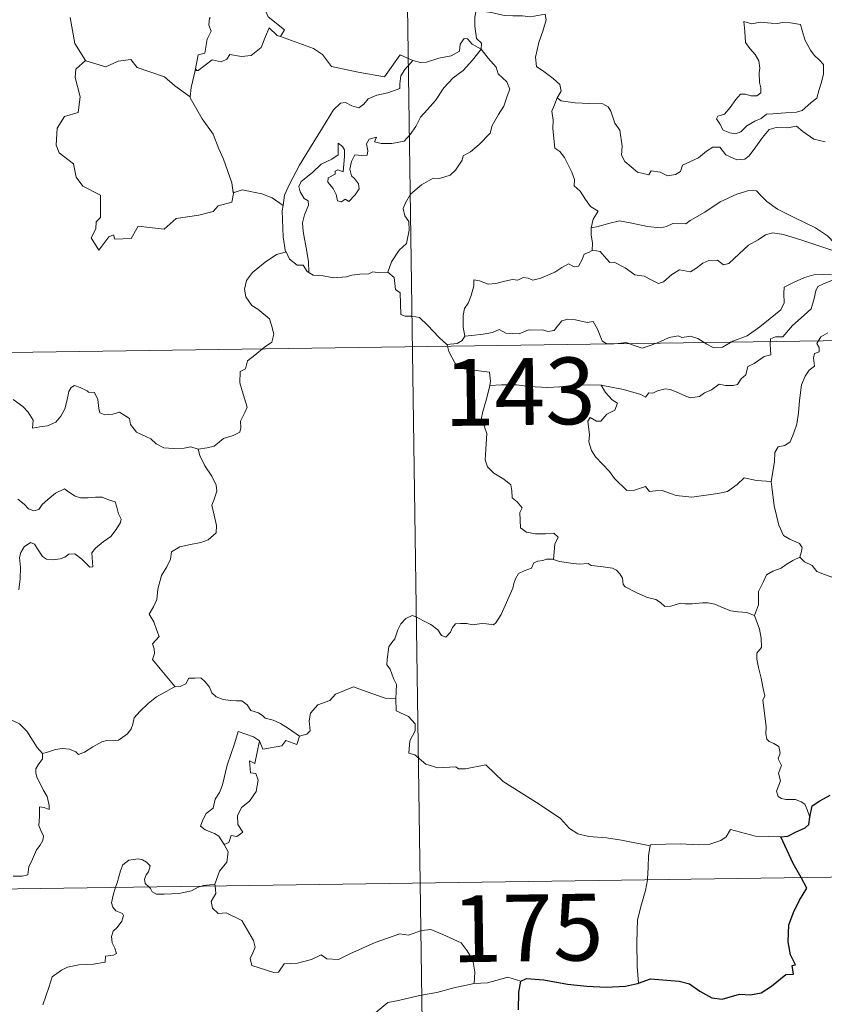
# Model space of a CAD drawing. Units: metres. Extents: x 596233 to 600730, y 4735649 to 4738683.
# Drawn here: x 596818 to 596908, y 4737697 to 4737808 of the extents above; entities that cross this region are included whole.
import ezdxf
from ezdxf.enums import TextEntityAlignment as Align

# ---------------------------------------------------------------- set-up
doc = ezdxf.new("R2010")
doc.units = ezdxf.units.M
doc.header["$MEASUREMENT"] = 0
doc.layers.add('Level 63', color=7, linetype='Continuous', lineweight=0)
doc.styles.add('Arial', font='ARIAL.TTF', dxfattribs={"height": 0.2})

msp = doc.modelspace()

# ---------------------------------------------------------------- linework, layer by layer
at = {"layer": 'Level 63', "linetype": 'Continuous', "lineweight": 0}
for points in [[(596859.36, 4737951.81, -0.74), (596862.81, 4737710.9, -0.74)], [(596847.15, 4737805.95, -0.74), (596847.59, 4737806.71, -0.74), (596845.75, 4737808.18, -0.74), (596845.38, 4737809.03, -0.74), (596845.67, 4737810.42, -0.74), (596844.57, 4737812.02, -0.74)], [(596823.53, 4737808.09, -0.74), (596823.8, 4737806.64, -0.74), (596824.04, 4737805.19, -0.74), (596825.27, 4737803.27, -0.74)], [(596839.29, 4737808.07, -0.74), (596839.17, 4737808.05, -0.74), (596839.09, 4737807.25, -0.74), (596839.38, 4737806.55, -0.74), (596838.92, 4737805.67, -0.74), (596838.67, 4737804.1, -0.74), (596837.91, 4737803.89, -0.74), (596837.58, 4737802.15, -0.74), (596837.7, 4737802.28, -0.74)], [(596869.1, 4737808.91, -0.74), (596868.95, 4737808.13, -0.74), (596868.95, 4737807.14, -0.74), (596869.14, 4737805.75, -0.74), (596869.72, 4737805.2, -0.74), (596869.67, 4737804.55, -0.74)], [(596869.1, 4737808.91, -0.74), (596869.11, 4737808.9, -0.74), (596870.82, 4737808.65, -0.74), (596872.25, 4737808.33, -0.74), (596873.22, 4737808.28, -0.74), (596874.32, 4737808.3, -0.74), (596875.23, 4737808.17, -0.74), (596876.86, 4737808.48, -0.74), (596876.96, 4737807.85, -0.74), (596876.62, 4737806.67, -0.74), (596876.14, 4737805.28, -0.74), (596875.77, 4737803.64, -0.74), (596875.9, 4737802.59, -0.74), (596876.7, 4737802.02, -0.74), (596877.76, 4737801.25, -0.74), (596878.51, 4737800.59, -0.74), (596878.65, 4737799.83, -0.74), (596878.21, 4737799.07, -0.74)], [(596837.58, 4737802.15, -0.74), (596837.92, 4737802.16, -0.74), (596839.46, 4737803.35, -0.74), (596840.5, 4737803.1, -0.74), (596841.11, 4737803.42, -0.74), (596841.44, 4737803.94, -0.74), (596842.75, 4737803.7, -0.74), (596843.86, 4737803.81, -0.74), (596844.98, 4737804.72, -0.74), (596845.46, 4737805.98, -0.74), (596845.88, 4737806.93, -0.74), (596846.76, 4737806.09, -0.74), (596847.15, 4737805.95, -0.74)], [(596899.16, 4737807.63, -0.74), (596899.28, 4737806.54, -0.74), (596899.34, 4737805.3, -0.74), (596899.84, 4737804.6, -0.74), (596900.44, 4737803.93, -0.74), (596900.85, 4737803.22, -0.74), (596900.96, 4737802.39, -0.74), (596900.9, 4737801.88, -0.74), (596900.94, 4737800.79, -0.74), (596901.07, 4737800.18, -0.74), (596901.06, 4737799.63, -0.74), (596900.63, 4737799.31, -0.74), (596899.94, 4737799.3, -0.74), (596899.36, 4737799.49, -0.74), (596898.79, 4737799.49, -0.74), (596898.27, 4737798.87, -0.74), (596897.62, 4737797.97, -0.74), (596896.99, 4737797.25, -0.74), (596896.26, 4737797.02, -0.74), (596896.11, 4737796.71, -0.74), (596896.49, 4737796.17, -0.74), (596896.84, 4737795.44, -0.74), (596897.59, 4737795.13, -0.74), (596898.24, 4737795.04, -0.74), (596898.84, 4737795.25, -0.74), (596899.49, 4737795.94, -0.74), (596900.39, 4737796.45, -0.74), (596901.12, 4737796.77, -0.74), (596901.73, 4737797.23, -0.74), (596902.41, 4737797.28, -0.74), (596903.86, 4737797.38, -0.74), (596905.07, 4737797.47, -0.74), (596905.72, 4737797.66, -0.74), (596906.34, 4737798.2, -0.74), (596906.73, 4737798.55, -0.74), (596907.38, 4737799.03, -0.74), (596907.63, 4737800, -0.74), (596907.85, 4737800.71, -0.74), (596908.13, 4737801.73, -0.74), (596908.12, 4737802.83, -0.74), (596907.62, 4737803.36, -0.74), (596907.05, 4737803.87, -0.74), (596906.64, 4737804.41, -0.74), (596906.05, 4737805.52, -0.74), (596905.72, 4737806.62, -0.74), (596905.52, 4737807.3, -0.74), (596904.42, 4737807.5, -0.74), (596903.53, 4737807.52, -0.74), (596902.9, 4737807.43, -0.74), (596902.22, 4737807.47, -0.74), (596901, 4737807.57, -0.74), (596900.06, 4737807.38, -0.74), (596899.16, 4737807.63, -0.74)], [(596847.15, 4737805.95, -0.74), (596850.86, 4737804.61, -0.74), (596851.85, 4737803.95, -0.74), (596852.87, 4737802.59, -0.74), (596855.85, 4737801.97, -0.74), (596858.81, 4737801.44, -0.74), (596860.57, 4737803.91, -0.74), (596862, 4737803.28, -0.74)], [(596869.67, 4737804.55, -0.74), (596868.67, 4737805.12, -0.74), (596868.14, 4737805.69, -0.74), (596867.78, 4737805.72, -0.74), (596867.32, 4737805.09, -0.74), (596867.24, 4737804.33, -0.74), (596866.32, 4737803.79, -0.74), (596864.92, 4737803.54, -0.74), (596863.54, 4737803.08, -0.74), (596862.88, 4737803.03, -0.74), (596862, 4737803.28, -0.74)], [(596850.34, 4737779.46, -0.74), (596850.3, 4737780.64, -0.74), (596850.11, 4737781.81, -0.74), (596849.7, 4737784.06, -0.74), (596849.6, 4737785.05, -0.74), (596849.86, 4737785.93, -0.74), (596850.3, 4737787.02, -0.74), (596850.24, 4737787.51, -0.74), (596849.8, 4737787.77, -0.74), (596849.36, 4737788.53, -0.74), (596849.21, 4737789.1, -0.74), (596849.47, 4737789.68, -0.74), (596850.73, 4737790.69, -0.74), (596851.71, 4737791.63, -0.74), (596852.91, 4737792.19, -0.74), (596853.62, 4737792.68, -0.74), (596853.62, 4737793.97, -0.74), (596854.09, 4737793.61, -0.74), (596854.33, 4737793.22, -0.74), (596854.34, 4737792.5, -0.74), (596854.19, 4737790.75, -0.74), (596853.59, 4737790.97, -0.74), (596853.28, 4737790.85, -0.74), (596853.28, 4737790.52, -0.74), (596852.5, 4737790.09, -0.74), (596852.47, 4737789.6, -0.74), (596853.06, 4737788.88, -0.74), (596853.38, 4737788.21, -0.74), (596853.53, 4737787.49, -0.74), (596854, 4737787.41, -0.74), (596854.42, 4737787.68, -0.74), (596854.83, 4737787.45, -0.74), (596855.53, 4737788.19, -0.74), (596855.97, 4737788.85, -0.74), (596855.9, 4737789.4, -0.74), (596855.46, 4737790.02, -0.74), (596855.12, 4737790.33, -0.74), (596854.93, 4737791.06, -0.74), (596855.11, 4737791.93, -0.74), (596855.51, 4737792.68, -0.74), (596856.24, 4737792.6, -0.74), (596856.86, 4737792.62, -0.74), (596856.96, 4737793.14, -0.74), (596856.81, 4737793.92, -0.74), (596857.12, 4737794.44, -0.74), (596857.93, 4737794.67, -0.74), (596857.7, 4737794.12, -0.74), (596858.46, 4737793.96, -0.74), (596859.64, 4737793.93, -0.74), (596861.02, 4737794.22, -0.74), (596861.72, 4737794.96, -0.74), (596862.34, 4737795.85, -0.74), (596862.88, 4737796.92, -0.74), (596863.65, 4737797.75, -0.74), (596864.54, 4737798.77, -0.74), (596865.5, 4737800.2, -0.74), (596866.54, 4737801.32, -0.74), (596867.64, 4737802.15, -0.74), (596868.7, 4737803.32, -0.74), (596869.67, 4737804.55, -0.74)], [(596869.67, 4737804.55, -0.74), (596870.46, 4737803.53, -0.74), (596871.36, 4737802.5, -0.74), (596871.6, 4737801.78, -0.74), (596872.55, 4737800.87, -0.74), (596872.91, 4737800.05, -0.74), (596872.59, 4737799.27, -0.74), (596872.24, 4737798.13, -0.74), (596871.61, 4737797.21, -0.74), (596870.92, 4737795.97, -0.74), (596870.69, 4737795.1, -0.74), (596869.45, 4737793.84, -0.74), (596868.48, 4737793.01, -0.74), (596867.65, 4737792.55, -0.74), (596867.54, 4737792.06, -0.74), (596866.81, 4737790.95, -0.74), (596866.18, 4737790.38, -0.74), (596864.99, 4737790.03, -0.74), (596864.27, 4737790.06, -0.74), (596862.98, 4737789.3, -0.74), (596861.75, 4737788.24, -0.74), (596861.19, 4737787.29, -0.74), (596860.91, 4737786.65, -0.74), (596861.11, 4737785.83, -0.74), (596861.54, 4737785.17, -0.74), (596861.61, 4737784.2, -0.74), (596861.28, 4737782.71, -0.74), (596860.46, 4737781.95, -0.74), (596859.62, 4737780.67, -0.74), (596859.18, 4737779.51, -0.74)], [(596825.27, 4737803.27, -0.74), (596824.18, 4737802.28, -0.74), (596824.08, 4737801.34, -0.74), (596824.65, 4737799.17, -0.74), (596824.42, 4737797.44, -0.74), (596822.91, 4737796.96, -0.74), (596822.07, 4737795.68, -0.74), (596821.97, 4737793.77, -0.74), (596822.31, 4737792.89, -0.74), (596823.9, 4737791.68, -0.74), (596824.22, 4737790.16, -0.74), (596824.94, 4737789.14, -0.74), (596826.94, 4737788.13, -0.74), (596826.92, 4737785.65, -0.74), (596826.44, 4737785.15, -0.74), (596826.41, 4737784.35, -0.74), (596825.89, 4737783.34, -0.74), (596826.74, 4737781.95, -0.74), (596827.87, 4737783.47, -0.74), (596828.38, 4737783.69, -0.74), (596828.53, 4737783.19, -0.74), (596830.38, 4737783.26, -0.74), (596831.16, 4737784.66, -0.74), (596834.07, 4737784.32, -0.74), (596835.45, 4737785.51, -0.74), (596837.96, 4737785.9, -0.74), (596839.58, 4737786.31, -0.74), (596840.15, 4737786.94, -0.74), (596841.7, 4737787.36, -0.74), (596841.92, 4737788.53, -0.74)], [(596825.27, 4737803.27, -0.74), (596825.29, 4737803.23, -0.74), (596827.55, 4737802.56, -0.74), (596828.92, 4737803.18, -0.74), (596830.36, 4737803.39, -0.74), (596831.07, 4737802.47, -0.74), (596834.14, 4737801.44, -0.74), (596835.27, 4737800.41, -0.74), (596837.01, 4737799.18, -0.74)], [(596862, 4737803.28, -0.74), (596861.12, 4737802.24, -0.74), (596860.64, 4737801.56, -0.74), (596860.54, 4737800.65, -0.74), (596860.55, 4737800.13, -0.74), (596859.21, 4737799.63, -0.74), (596857.96, 4737799.38, -0.74), (596857, 4737798.98, -0.74), (596856.52, 4737798.38, -0.74), (596855.93, 4737797.95, -0.74), (596855.17, 4737798.17, -0.74), (596854.45, 4737798.56, -0.74), (596853.87, 4737798.49, -0.74), (596853.1, 4737797.74, -0.74), (596851.87, 4737795.7, -0.74), (596850.4, 4737793.34, -0.74), (596849.27, 4737791.51, -0.74), (596848.17, 4737789.37, -0.74), (596847.59, 4737788.14, -0.74), (596847.43, 4737786.97, -0.74)], [(596837.01, 4737799.18, -0.74), (596837.12, 4737800.25, -0.74), (596837.58, 4737802.15, -0.74)], [(596841.84, 4737788.41, -0.74), (596841.7, 4737789.54, -0.74), (596840.74, 4737792.2, -0.74), (596840.23, 4737793.33, -0.74), (596839.57, 4737794.99, -0.74), (596838.34, 4737796.72, -0.74), (596837.01, 4737799.09, -0.74), (596837.01, 4737799.18, -0.74)], [(596878.21, 4737799.07, -0.74), (596877.9, 4737798.29, -0.74), (596877.62, 4737797.56, -0.74), (596877.77, 4737796.56, -0.74), (596877.73, 4737795.63, -0.74), (596877.96, 4737793.44, -0.74), (596878.51, 4737793.05, -0.74), (596879.03, 4737792.36, -0.74), (596879.5, 4737791.46, -0.74), (596879.87, 4737790.71, -0.74), (596880.14, 4737789.89, -0.74), (596880.12, 4737789.18, -0.74), (596880.81, 4737788.59, -0.74), (596881.39, 4737787.66, -0.74), (596881.94, 4737786.88, -0.74), (596882.82, 4737786.35, -0.74), (596882.26, 4737785.46, -0.74), (596882.03, 4737784.49, -0.74)], [(596908.3, 4737794.12, -0.74), (596907.03, 4737794.45, -0.74), (596905.81, 4737795.29, -0.74), (596905.08, 4737795.9, -0.74), (596904.06, 4737795.69, -0.74), (596902.81, 4737795.73, -0.74), (596902, 4737795.52, -0.74), (596901.26, 4737794.61, -0.74), (596900.51, 4737793.56, -0.74), (596899.75, 4737792.55, -0.74), (596899.29, 4737792.17, -0.74), (596898.4, 4737792.11, -0.74), (596897.16, 4737792.68, -0.74), (596896.47, 4737793.55, -0.74), (596895.7, 4737793.52, -0.74), (596894.96, 4737793.07, -0.74), (596894.06, 4737792.33, -0.74), (596892.3, 4737791.51, -0.74), (596892.05, 4737790.79, -0.74), (596891.51, 4737790.46, -0.74), (596890.58, 4737790.31, -0.74), (596889.76, 4737790.71, -0.74), (596888.76, 4737790.86, -0.74), (596888.49, 4737790.44, -0.74), (596887.22, 4737790.73, -0.74), (596885.8, 4737791.94, -0.74), (596885.43, 4737792.65, -0.74), (596885.51, 4737793.63, -0.74), (596885.23, 4737795.43, -0.74), (596884.7, 4737796.24, -0.74), (596884.23, 4737797.58, -0.74), (596883.92, 4737798.07, -0.74), (596883.35, 4737798.41, -0.74), (596881.78, 4737798.45, -0.74), (596880.23, 4737798.5, -0.74), (596878.65, 4737798.73, -0.74), (596878.21, 4737799.07, -0.74)], [(596847.43, 4737786.97, -0.74), (596846.2, 4737787.86, -0.74), (596845.05, 4737788.31, -0.74), (596842.86, 4737788.73, -0.74), (596841.84, 4737788.41, -0.74)], [(596841.92, 4737788.53, -0.74), (596841.84, 4737788.41, -0.74)], [(596909.6, 4737781.78, -0.74), (596909.37, 4737782.71, -0.74), (596908.56, 4737783.56, -0.74), (596907.22, 4737784.47, -0.74), (596904.82, 4737785.63, -0.74), (596902.93, 4737786.57, -0.74), (596901.74, 4737787.43, -0.74), (596901.04, 4737788.13, -0.74), (596900.6, 4737788.64, -0.74), (596899.74, 4737788.65, -0.74), (596898.4, 4737788.27, -0.74), (596896.52, 4737787.38, -0.74), (596894.78, 4737786.25, -0.74), (596893.15, 4737785.31, -0.74), (596892.66, 4737784.91, -0.74), (596891.18, 4737784.95, -0.74), (596890.48, 4737784.63, -0.74), (596889.83, 4737784.46, -0.74), (596888.35, 4737784.63, -0.74), (596886.59, 4737785, -0.74), (596885.19, 4737785.27, -0.74), (596883.99, 4737784.97, -0.74), (596882.82, 4737784.61, -0.74), (596882.03, 4737784.49, -0.74)], [(596847.43, 4737786.97, -0.74), (596847.35, 4737786.4, -0.74), (596847.45, 4737783.48, -0.74), (596847.71, 4737781.76, -0.74)], [(596882.03, 4737784.49, -0.74), (596882.01, 4737783.67, -0.74), (596882.18, 4737782.75, -0.74), (596882.14, 4737781.92, -0.74)], [(596882.14, 4737781.92, -0.74), (596882.23, 4737781.96, -0.74), (596883.02, 4737781.82, -0.74), (596883.76, 4737781.01, -0.74), (596884.14, 4737780.57, -0.74), (596884.62, 4737780.62, -0.74), (596885.83, 4737779.99, -0.74), (596886.94, 4737779.18, -0.74), (596887.97, 4737779.03, -0.74), (596888.76, 4737778.65, -0.74), (596889.58, 4737778.23, -0.74), (596890.15, 4737778.42, -0.74), (596891.1, 4737779.23, -0.74), (596891.94, 4737779.76, -0.74), (596893.18, 4737779.54, -0.74), (596893.78, 4737779.89, -0.74), (596894.57, 4737780.5, -0.74), (596895.24, 4737780.79, -0.74), (596896.21, 4737780.83, -0.74), (596896.87, 4737780.31, -0.74), (596897.48, 4737780.45, -0.74), (596898.63, 4737781.57, -0.74), (596899.7, 4737782.52, -0.74), (596900.76, 4737783.14, -0.74), (596901.6, 4737783.69, -0.74), (596902.42, 4737783.9, -0.74), (596903.63, 4737783.73, -0.74), (596905.68, 4737783.09, -0.74), (596907.25, 4737782.58, -0.74), (596909.6, 4737781.78, -0.74)], [(596837.91, 4737759.61, -0.74), (596838.92, 4737759.75, -0.74), (596839.7, 4737759.94, -0.74), (596840.29, 4737760.43, -0.74), (596840.75, 4737760.83, -0.74), (596841.84, 4737761.17, -0.74), (596842.57, 4737761.51, -0.74), (596842.68, 4737762.01, -0.74), (596842.65, 4737762.75, -0.74), (596843.13, 4737763.75, -0.74), (596843.41, 4737764.35, -0.74), (596842.84, 4737766.17, -0.74), (596842.58, 4737767.07, -0.74), (596842.62, 4737768.34, -0.74), (596843.22, 4737768.65, -0.74), (596843.46, 4737769.53, -0.74), (596844.28, 4737770.19, -0.74), (596845.35, 4737771.08, -0.74), (596846.16, 4737771.65, -0.74), (596846.39, 4737772.54, -0.74), (596846.15, 4737773.53, -0.74), (596845.91, 4737774.24, -0.74), (596844.61, 4737775.34, -0.74), (596843.93, 4737775.75, -0.74), (596843.27, 4737776.74, -0.74), (596843.1, 4737777.57, -0.74), (596843.32, 4737778.56, -0.74), (596844, 4737779.44, -0.74), (596845.44, 4737780.6, -0.74), (596846.71, 4737781.47, -0.74), (596847.71, 4737781.76, -0.74)], [(596847.71, 4737781.76, -0.74), (596847.8, 4737781.79, -0.74), (596848.16, 4737780.96, -0.74), (596849.02, 4737780.28, -0.74), (596849.7, 4737780.27, -0.74), (596850.15, 4737779.58, -0.74), (596850.34, 4737779.46, -0.74)], [(596867.85, 4737772.32, -0.74), (596867.66, 4737773.3, -0.74), (596867.64, 4737774.61, -0.74), (596867.8, 4737775.43, -0.74), (596868.2, 4737776.02, -0.74), (596868.56, 4737776.89, -0.74), (596868.84, 4737777.95, -0.74), (596868.84, 4737778.65, -0.74), (596869.5, 4737778.51, -0.74), (596870.48, 4737778.16, -0.74), (596871.32, 4737778.24, -0.74), (596872.32, 4737778.5, -0.74), (596873.21, 4737778.68, -0.74), (596873.78, 4737778.61, -0.74), (596874.41, 4737778.91, -0.74), (596874.94, 4737778.81, -0.74), (596875.49, 4737778.6, -0.74), (596876.39, 4737778.83, -0.74), (596877.94, 4737779.49, -0.74), (596878.75, 4737780.03, -0.74), (596879.49, 4737780.43, -0.74), (596880.13, 4737780.1, -0.74), (596880.62, 4737780.16, -0.74), (596881, 4737780.91, -0.74), (596881.25, 4737781.51, -0.74), (596881.74, 4737781.69, -0.74), (596882.14, 4737781.92, -0.74)], [(596850.34, 4737779.46, -0.74), (596850.83, 4737779.14, -0.74), (596851.92, 4737779.09, -0.74), (596853.15, 4737778.85, -0.74), (596854.52, 4737778.97, -0.74), (596855.17, 4737779.16, -0.74), (596856.05, 4737779.28, -0.74), (596857.08, 4737779.32, -0.74), (596857.53, 4737779.54, -0.74), (596858.27, 4737779.43, -0.74), (596859.18, 4737779.51, -0.74)], [(596859.18, 4737779.51, -0.74), (596859.21, 4737779.51, -0.74), (596859.92, 4737778.89, -0.74), (596860.07, 4737777.56, -0.74), (596860.6, 4737777.19, -0.74), (596860.65, 4737774.75, -0.74), (596861.13, 4737774.57, -0.74), (596861.92, 4737774.54, -0.74), (596862.76, 4737774.39, -0.74), (596863.66, 4737773.54, -0.74), (596864.97, 4737772.15, -0.74), (596865.81, 4737771.37, -0.74)], [(596909, 4737779.18, -0.74), (596907.96, 4737779.24, -0.74), (596907.03, 4737779.19, -0.74), (596905.98, 4737778.89, -0.74), (596904.75, 4737778.35, -0.74), (596903.71, 4737777.8, -0.74), (596903.67, 4737777.1, -0.74), (596903.69, 4737776.06, -0.74), (596903.32, 4737775.26, -0.74), (596902.13, 4737774.31, -0.74), (596900.96, 4737773.35, -0.74), (596899.53, 4737772.36, -0.74), (596897.95, 4737771.73, -0.74), (596896.77, 4737771.07, -0.74), (596895.73, 4737771.05, -0.74), (596895.03, 4737771.4, -0.74), (596894.01, 4737772.03, -0.74), (596893.18, 4737772.31, -0.74), (596892.73, 4737772.24, -0.74), (596892.19, 4737772.14, -0.74), (596891.8, 4737772.35, -0.74), (596890.8, 4737772.16, -0.74), (596889.72, 4737771.67, -0.74), (596888.75, 4737771.31, -0.74), (596887.76, 4737770.95, -0.74), (596886.64, 4737771.33, -0.74), (596886, 4737771.59, -0.74), (596885.06, 4737771.48, -0.74), (596883.74, 4737771.43, -0.74), (596883.26, 4737771.8, -0.74), (596882.74, 4737773.11, -0.74), (596882.24, 4737773.97, -0.74), (596881.56, 4737773.84, -0.74), (596880.28, 4737774.14, -0.74), (596879.42, 4737774.23, -0.74), (596878.73, 4737774.03, -0.74), (596878.26, 4737773.42, -0.74), (596877.88, 4737772.94, -0.74), (596877.16, 4737772.83, -0.74), (596876.55, 4737773.03, -0.74), (596875.17, 4737772.98, -0.74), (596875, 4737773.03, -0.74), (596873.96, 4737772.56, -0.74), (596872.46, 4737772.65, -0.74), (596871.68, 4737773.06, -0.74), (596870.96, 4737772.71, -0.74), (596869.91, 4737772.55, -0.74), (596868.6, 4737772.37, -0.74), (596867.85, 4737772.32, -0.74)], [(596883.15, 4737766.81, -0.74), (596885.64, 4737766.33, -0.74), (596887.59, 4737765.75, -0.74), (596888.12, 4737765.46, -0.74), (596888.49, 4737765.95, -0.74), (596888.95, 4737765.92, -0.74), (596889.46, 4737766.15, -0.74), (596890.32, 4737766.39, -0.74), (596890.88, 4737766.3, -0.74), (596891.74, 4737765.99, -0.74), (596892.47, 4737765.65, -0.74), (596893.14, 4737765.39, -0.74), (596894.2, 4737765.53, -0.74), (596894.77, 4737765.95, -0.74), (596895.53, 4737766.29, -0.74), (596896.41, 4737766.91, -0.74), (596897.1, 4737766.78, -0.74), (596897.96, 4737766.77, -0.74), (596898.47, 4737766.87, -0.74), (596898.88, 4737767.52, -0.74), (596899.4, 4737767.97, -0.74), (596899.62, 4737768.91, -0.74), (596900.31, 4737769.22, -0.74), (596901.44, 4737770.01, -0.74), (596902.21, 4737770.22, -0.74), (596902.11, 4737771.4, -0.74), (596902.15, 4737772.01, -0.74), (596902.72, 4737772.25, -0.74), (596903.55, 4737772.22, -0.74), (596904.64, 4737773.5, -0.74), (596905.96, 4737774.65, -0.74), (596906.71, 4737775.38, -0.74), (596907.08, 4737776.52, -0.74), (596907.26, 4737777.4, -0.74), (596907.48, 4737777.9, -0.74), (596908.11, 4737778.2, -0.74), (596909.11, 4737778.59, -0.74)], [(596508.86, 4737766.06, -0.74), (597038.49, 4737773.66, -0.74)], [(596908.61, 4737772.68, -0.74), (596907.81, 4737772.25, -0.74), (596907.37, 4737771.5, -0.74), (596907.62, 4737771.04, -0.74), (596907.61, 4737770.56, -0.74), (596907.09, 4737770.35, -0.74), (596906.98, 4737769.83, -0.74), (596907.09, 4737768.94, -0.74), (596906.52, 4737768.49, -0.74), (596906.06, 4737767.83, -0.74), (596905.66, 4737766.86, -0.74), (596905.42, 4737765.1, -0.74), (596905.3, 4737763.71, -0.74), (596905.12, 4737762.42, -0.74), (596904.78, 4737761.44, -0.74), (596904.38, 4737760.45, -0.74), (596903.78, 4737760.02, -0.74), (596903.04, 4737759.87, -0.74), (596902.65, 4737759.24, -0.74), (596902.62, 4737758.2, -0.74), (596902.24, 4737755.97, -0.74)], [(596867.85, 4737772.32, -0.74), (596867.56, 4737771.83, -0.74), (596866.97, 4737771.47, -0.74), (596865.81, 4737771.37, -0.74)], [(596865.81, 4737771.37, -0.74), (596865.86, 4737771.32, -0.74), (596866.06, 4737770.57, -0.74), (596866.77, 4737769.25, -0.74), (596867.49, 4737768.66, -0.74), (596868.52, 4737768.54, -0.74), (596870.6, 4737768.27, -0.74), (596870.71, 4737767.25, -0.74), (596870.65, 4737766.77, -0.74)], [(596817.15, 4737765.21, -0.74), (596818.22, 4737764.41, -0.74), (596818.83, 4737763.77, -0.74), (596819.37, 4737762.87, -0.74), (596819.31, 4737761.99, -0.74), (596820.11, 4737762.13, -0.74), (596820.98, 4737762.25, -0.74), (596821.93, 4737762.65, -0.74), (596822.47, 4737763.33, -0.74), (596822.93, 4737764.14, -0.74), (596823.17, 4737765, -0.74), (596823.4, 4737766.1, -0.74), (596823.63, 4737766.53, -0.74), (596824.03, 4737766.76, -0.74), (596824.67, 4737766.54, -0.74), (596825.43, 4737766.17, -0.74), (596825.59, 4737766.01, -0.74), (596826.27, 4737765.98, -0.74), (596826.64, 4737765.18, -0.74), (596826.74, 4737764.2, -0.74), (596826.86, 4737763.69, -0.74), (596827.41, 4737763.47, -0.74), (596828.32, 4737763.56, -0.74), (596829.08, 4737763.77, -0.74), (596830.21, 4737763.05, -0.74), (596830.32, 4737762.37, -0.74), (596830.97, 4737761.53, -0.74), (596832.1, 4737761.02, -0.74), (596832.58, 4737760.77, -0.74), (596833.18, 4737760.21, -0.74), (596834.05, 4737759.77, -0.74), (596835.14, 4737759.68, -0.74), (596836.32, 4737759.72, -0.74), (596837.09, 4737759.89, -0.74), (596837.91, 4737759.61, -0.74)], [(596870.65, 4737766.77, -0.74), (596870.63, 4737766.58, -0.74), (596870.24, 4737765.13, -0.74), (596869.85, 4737763.86, -0.74), (596869.66, 4737762.96, -0.74), (596870.05, 4737762.11, -0.74), (596870.33, 4737761.38, -0.74), (596870.21, 4737759.62, -0.74), (596870.13, 4737758.43, -0.74), (596870.39, 4737757.64, -0.74), (596871.1, 4737756.93, -0.74), (596872.23, 4737756.25, -0.74), (596873.02, 4737755.61, -0.74), (596873.12, 4737754.93, -0.74), (596873.14, 4737754.16, -0.74), (596873.73, 4737753.71, -0.74), (596874.29, 4737753.03, -0.74), (596874.02, 4737752.51, -0.74), (596874.04, 4737751.63, -0.74), (596874.11, 4737750.77, -0.74), (596874.77, 4737750.29, -0.74), (596875.77, 4737750.12, -0.74), (596876.91, 4737750.1, -0.74), (596877.83, 4737750.17, -0.74), (596878.33, 4737749.75, -0.74), (596877.94, 4737748.93, -0.74), (596877.81, 4737747.23, -0.74)], [(596883.15, 4737766.81, -0.74), (596881.69, 4737766.84, -0.74), (596879.83, 4737766.77, -0.74), (596878.52, 4737766.6, -0.74), (596877.12, 4737766.56, -0.74), (596875.08, 4737766.65, -0.74), (596873.64, 4737766.85, -0.74), (596871.95, 4737766.85, -0.74), (596870.65, 4737766.77, -0.74)], [(596902.24, 4737755.97, -0.74), (596900.59, 4737756.1, -0.74), (596899.2, 4737756.39, -0.74), (596898.42, 4737755.66, -0.74), (596897.34, 4737754.87, -0.74), (596896.25, 4737754.64, -0.74), (596893.34, 4737754.22, -0.74), (596891.58, 4737754.4, -0.74), (596890, 4737754.99, -0.74), (596889.24, 4737754.95, -0.74), (596888.59, 4737754.87, -0.74), (596888.14, 4737755.42, -0.74), (596886.88, 4737755, -0.74), (596886.02, 4737754.99, -0.74), (596884.65, 4737756.33, -0.74), (596884.09, 4737757.09, -0.74), (596882.52, 4737758.75, -0.74), (596882.06, 4737759.48, -0.74), (596881.76, 4737760.45, -0.74), (596881.85, 4737761.23, -0.74), (596881.65, 4737762.77, -0.74), (596881.93, 4737763.16, -0.74), (596882.61, 4737762.78, -0.74), (596883.11, 4737762.75, -0.74), (596883.79, 4737763.54, -0.74), (596884.67, 4737764, -0.74), (596884.97, 4737764.8, -0.74), (596884.38, 4737765.16, -0.74), (596883.64, 4737765.99, -0.74), (596883.15, 4737766.81, -0.74)], [(596837.91, 4737759.61, -0.74), (596838.08, 4737758.91, -0.74), (596838.67, 4737757.74, -0.74), (596839.44, 4737756.57, -0.74), (596839.92, 4737755.57, -0.74), (596840.01, 4737754.91, -0.74), (596839.68, 4737753.89, -0.74), (596839.45, 4737753.32, -0.74), (596839.69, 4737752.21, -0.74), (596839.97, 4737751.04, -0.74), (596839.92, 4737750.23, -0.74)], [(596905.44, 4737747.47, -0.74), (596905.64, 4737748.12, -0.74), (596905.7, 4737748.57, -0.74), (596905.42, 4737749.04, -0.74), (596904.34, 4737749.51, -0.74), (596903.62, 4737749.91, -0.74), (596903.08, 4737751.07, -0.74), (596902.56, 4737753.26, -0.74), (596902.24, 4737755.97, -0.74)], [(596822.89, 4737755.18, -0.74), (596821.87, 4737754.69, -0.74), (596821.01, 4737753.97, -0.74), (596820.37, 4737753.41, -0.74), (596820.02, 4737752.83, -0.74), (596819.44, 4737752.69, -0.74), (596818.84, 4737752.91, -0.74), (596818.36, 4737753.45, -0.74), (596817.67, 4737754.02, -0.74)], [(596817.77, 4737743.83, -0.74), (596817.93, 4737745.07, -0.74), (596817.94, 4737746.34, -0.74), (596817.85, 4737747.45, -0.74), (596817.98, 4737748.03, -0.74), (596818.36, 4737748.63, -0.74), (596819.06, 4737749.15, -0.74), (596819.52, 4737748.93, -0.74), (596819.85, 4737748.42, -0.74), (596820.44, 4737747.57, -0.74), (596820.88, 4737747.27, -0.74), (596821.6, 4737747.19, -0.74), (596822.4, 4737747.31, -0.74), (596822.92, 4737747.49, -0.74), (596823.37, 4737747.82, -0.74), (596824.05, 4737747.88, -0.74), (596824.85, 4737747.27, -0.74), (596825.33, 4737746.77, -0.74), (596825.75, 4737746.38, -0.74), (596826.08, 4737746.42, -0.74), (596825.98, 4737747.99, -0.74), (596826.37, 4737748.49, -0.74), (596827.25, 4737749.2, -0.74), (596828.11, 4737749.79, -0.74), (596828.71, 4737750.58, -0.74), (596829.18, 4737751.37, -0.74), (596829.25, 4737751.77, -0.74), (596828.94, 4737752.36, -0.74), (596828.77, 4737753.1, -0.74), (596828.6, 4737753.69, -0.74), (596827.96, 4737753.88, -0.74), (596827.14, 4737754.21, -0.74), (596826.36, 4737754.24, -0.74), (596825.54, 4737754.16, -0.74), (596824.69, 4737754.14, -0.74), (596824.1, 4737754.32, -0.74), (596823.35, 4737754.81, -0.74), (596822.89, 4737755.18, -0.74)], [(596839.92, 4737750.23, -0.74), (596839.03, 4737749.44, -0.74), (596838.2, 4737749.13, -0.74), (596837.06, 4737748.9, -0.74), (596835.83, 4737748.66, -0.74), (596834.9, 4737748.09, -0.74), (596834.8, 4737747.28, -0.74), (596834.39, 4737746.41, -0.74), (596833.78, 4737745.44, -0.74), (596833.36, 4737743.9, -0.74), (596833.27, 4737742.73, -0.74), (596832.88, 4737741.91, -0.74), (596832.41, 4737741.09, -0.74), (596832.93, 4737740.23, -0.74), (596833.27, 4737739.25, -0.74), (596833.53, 4737738.59, -0.74), (596832.79, 4737737.76, -0.74), (596832.98, 4737737.19, -0.74), (596832.99, 4737736.67, -0.74), (596832.76, 4737736.01, -0.74), (596833.63, 4737734.95, -0.74), (596835.33, 4737732.91, -0.74)], [(596877.81, 4737747.23, -0.74), (596877.69, 4737747.27, -0.74), (596877.01, 4737747.25, -0.74), (596876.61, 4737747.13, -0.74), (596876.05, 4737747.05, -0.74), (596875.59, 4737746.84, -0.74), (596875.32, 4737746.26, -0.74), (596874.49, 4737745.95, -0.74), (596873.88, 4737745.67, -0.74), (596873.54, 4737745.06, -0.74), (596873.33, 4737744.53, -0.74), (596873.25, 4737744.01, -0.74), (596872.94, 4737743.33, -0.74), (596872.53, 4737742.38, -0.74), (596871.92, 4737741.06, -0.74), (596871.34, 4737740.13, -0.74), (596871.05, 4737739.89, -0.74), (596870.28, 4737739.99, -0.74), (596869.74, 4737740.02, -0.74), (596868.7, 4737739.9, -0.74), (596868.06, 4737740.05, -0.74), (596867.36, 4737740.02, -0.74), (596866.81, 4737740, -0.74), (596866.47, 4737739.6, -0.74), (596866.22, 4737739.06, -0.74), (596865.72, 4737738.52, -0.74), (596865.23, 4737738.7, -0.74), (596864.81, 4737739.31, -0.74), (596864.01, 4737739.92, -0.74), (596863.22, 4737740.35, -0.74), (596862.38, 4737740.78, -0.74), (596861.93, 4737740.94, -0.74), (596861.21, 4737740.6, -0.74), (596860.64, 4737739.99, -0.74), (596860.31, 4737739.34, -0.74)], [(596900.37, 4737740.92, -0.74), (596899.5, 4737741.29, -0.74), (596898.52, 4737741.35, -0.74), (596897.71, 4737741.45, -0.74), (596896.84, 4737741.79, -0.74), (596895.91, 4737742.21, -0.74), (596895.18, 4737742.36, -0.74), (596894.53, 4737742.36, -0.74), (596893.37, 4737742.25, -0.74), (596892.62, 4737742.23, -0.74), (596892.06, 4737742.31, -0.74), (596890.97, 4737742, -0.74), (596890.3, 4737741.95, -0.74), (596889.81, 4737742.41, -0.74), (596889.28, 4737742.74, -0.74), (596888.34, 4737742.95, -0.74), (596887.14, 4737743.49, -0.74), (596885.86, 4737744.16, -0.74), (596885.62, 4737744.42, -0.74), (596885.54, 4737745.14, -0.74), (596885.24, 4737745.61, -0.74), (596884.89, 4737746.01, -0.74), (596884.42, 4737746.25, -0.74), (596883.1, 4737746.45, -0.74), (596882.04, 4737746.55, -0.74), (596881.7, 4737746.77, -0.74), (596880.69, 4737746.7, -0.74), (596879.76, 4737746.82, -0.74), (596878.48, 4737747.01, -0.74), (596877.81, 4737747.23, -0.74)], [(596905.44, 4737747.47, -0.74), (596904.67, 4737747.12, -0.74), (596903.91, 4737746.65, -0.74), (596903.37, 4737746.24, -0.74), (596902.43, 4737745.93, -0.74), (596901.71, 4737745.52, -0.74), (596901.36, 4737744.77, -0.74), (596900.8, 4737743.62, -0.74), (596900.81, 4737742.14, -0.74), (596900.37, 4737740.92, -0.74)], [(596915.96, 4737746.54, -0.74), (596915.55, 4737746.24, -0.74), (596914.76, 4737745.79, -0.74), (596913.75, 4737745.66, -0.74), (596912.84, 4737745.27, -0.74), (596911.74, 4737745.13, -0.74), (596910.99, 4737745.08, -0.74), (596909.8, 4737744.97, -0.74), (596908.24, 4737745.55, -0.74), (596907.38, 4737745.87, -0.74), (596906.83, 4737746.55, -0.74), (596905.97, 4737746.98, -0.74), (596905.44, 4737747.47, -0.74)], [(596820.42, 4737725.44, -0.74), (596819.81, 4737726.11, -0.74), (596818.65, 4737727.94, -0.74), (596817.83, 4737728.77, -0.74), (596816.32, 4737729.47, -0.74), (596814.59, 4737730.78, -0.74), (596812.9, 4737732.01, -0.74), (596810.62, 4737733.69, -0.74), (596808.53, 4737735.2, -0.74), (596806.38, 4737736.32, -0.74), (596805.39, 4737736.77, -0.74), (596804.38, 4737736.44, -0.74), (596803.39, 4737736.82, -0.74), (596802.26, 4737737.03, -0.74), (596801.97, 4737737.92, -0.74), (596801.86, 4737738.52, -0.74), (596800.74, 4737739.4, -0.74), (596798.81, 4737740.55, -0.74), (596797.1, 4737741.5, -0.74)], [(596906.59, 4737718.3, -0.74), (596906.3, 4737719.04, -0.74), (596906, 4737719.73, -0.74), (596905.6, 4737720.01, -0.74), (596904.98, 4737720.28, -0.74), (596903.88, 4737720.26, -0.74), (596903.38, 4737720.37, -0.74), (596903.03, 4737720.61, -0.74), (596902.85, 4737721.21, -0.74), (596903.28, 4737722.37, -0.74), (596903.07, 4737723.23, -0.74), (596903.41, 4737724.08, -0.74), (596903.04, 4737724.84, -0.74), (596903.25, 4737725.47, -0.74), (596903.09, 4737726.24, -0.74), (596902.53, 4737726.57, -0.74), (596902.02, 4737726.78, -0.74), (596901.74, 4737727.03, -0.74), (596901.65, 4737727.65, -0.74), (596901.69, 4737728.45, -0.74), (596901.54, 4737729.66, -0.74), (596901.31, 4737731.44, -0.74), (596901.51, 4737731.93, -0.74), (596901.34, 4737732.73, -0.74), (596901.13, 4737733.9, -0.74), (596900.8, 4737735.09, -0.74), (596900.62, 4737736.02, -0.74), (596900.64, 4737736.72, -0.74), (596901.15, 4737737.36, -0.74), (596901.12, 4737738.39, -0.74), (596900.93, 4737739.41, -0.74), (596900.37, 4737740.92, -0.74)], [(596860.31, 4737739.34, -0.74), (596860, 4737738.33, -0.74), (596859.65, 4737737.92, -0.74), (596859.31, 4737737.43, -0.74), (596859.12, 4737736, -0.74), (596859.07, 4737735.39, -0.74), (596859.46, 4737734.91, -0.74), (596859.84, 4737733.85, -0.74), (596860.16, 4737733.19, -0.74), (596860.14, 4737732.39, -0.74), (596860.09, 4737731.57, -0.74)], [(596835.33, 4737732.91, -0.74), (596835.87, 4737732.98, -0.74), (596836.52, 4737733.27, -0.74), (596836.85, 4737733.88, -0.74), (596837.57, 4737733.89, -0.74), (596838.21, 4737733.94, -0.74), (596838.7, 4737733.49, -0.74), (596839.17, 4737732.88, -0.74), (596839.44, 4737732.25, -0.74), (596839.91, 4737731.8, -0.74), (596840.7, 4737731.52, -0.74), (596841.53, 4737731.38, -0.74), (596842.22, 4737731.37, -0.74), (596842.82, 4737731.35, -0.74), (596843.39, 4737730.91, -0.74), (596843.83, 4737730.28, -0.74), (596844.68, 4737730, -0.74), (596845.17, 4737729.68, -0.74), (596845.44, 4737729.41, -0.74), (596846.31, 4737729.19, -0.74), (596847.15, 4737728.82, -0.74), (596848.05, 4737728.23, -0.74), (596849.28, 4737727.38, -0.74)], [(596820.42, 4737725.44, -0.74), (596820.99, 4737725.59, -0.74), (596821.87, 4737725.9, -0.74), (596822.62, 4737725.99, -0.74), (596823.44, 4737725.93, -0.74), (596824.18, 4737725.64, -0.74), (596824.47, 4737725.31, -0.74), (596825.13, 4737725.6, -0.74), (596826.07, 4737726.17, -0.74), (596827.09, 4737726.75, -0.74), (596827.66, 4737726.89, -0.74), (596828.35, 4737726.87, -0.74), (596828.94, 4737726.94, -0.74), (596829.46, 4737727.26, -0.74), (596829.96, 4737727.66, -0.74), (596830.39, 4737728.21, -0.74), (596830.56, 4737728.73, -0.74), (596830.7, 4737729.43, -0.74), (596831.36, 4737730.15, -0.74), (596832.3, 4737731.05, -0.74), (596833.22, 4737731.81, -0.74), (596834.37, 4737732.44, -0.74), (596835.18, 4737732.89, -0.74), (596835.33, 4737732.91, -0.74)], [(596860.09, 4737731.57, -0.74), (596858.91, 4737731.65, -0.74), (596856.24, 4737732.58, -0.74), (596855.36, 4737732.92, -0.74), (596853.34, 4737732.09, -0.74), (596852.68, 4737731.4, -0.74), (596851.32, 4737730.92, -0.74), (596850.5, 4737729.96, -0.74), (596850.36, 4737729.09, -0.74), (596850.48, 4737728, -0.74), (596850.11, 4737727.61, -0.74), (596849.28, 4737727.38, -0.74)], [(596888.64, 4737715.05, -0.74), (596885.45, 4737715.71, -0.74), (596883.76, 4737715.98, -0.74), (596881.77, 4737716.1, -0.74), (596880.54, 4737716.43, -0.74), (596879.58, 4737717.03, -0.74), (596878.59, 4737718.13, -0.74), (596876.18, 4737719.75, -0.74), (596872.15, 4737722.29, -0.74), (596870.19, 4737724.15, -0.74), (596867.91, 4737723.72, -0.74), (596867.14, 4737723.73, -0.74), (596866.83, 4737723.95, -0.74), (596864.82, 4737723.83, -0.74), (596863.48, 4737724.23, -0.74), (596862.22, 4737725.3, -0.74), (596861.55, 4737725.47, -0.74), (596861.66, 4737726.87, -0.74), (596862.25, 4737727.97, -0.74), (596862.26, 4737728.77, -0.74), (596861.53, 4737729.61, -0.74), (596860.12, 4737730.22, -0.74), (596860.09, 4737731.57, -0.74)], [(596844.78, 4737726.85, -0.74), (596844.12, 4737727.31, -0.74), (596842.38, 4737727.9, -0.74), (596841.98, 4737726.52, -0.74), (596841.15, 4737724.14, -0.74), (596840.62, 4737721.9, -0.74), (596840.31, 4737721.05, -0.74), (596839.83, 4737720.32, -0.74), (596839.57, 4737719.29, -0.74), (596838.81, 4737718.7, -0.74), (596838.43, 4737717.99, -0.74), (596838.16, 4737717.27, -0.74), (596838.7, 4737716.87, -0.74), (596839.74, 4737716.46, -0.74), (596840.23, 4737716.14, -0.74), (596840.83, 4737715.2, -0.74)], [(596849.28, 4737727.38, -0.74), (596848.97, 4737726.44, -0.74), (596847.76, 4737726.91, -0.74), (596847.28, 4737726.28, -0.74), (596845.18, 4737725.92, -0.74), (596844.78, 4737726.85, -0.74)], [(596844.78, 4737726.85, -0.74), (596844.27, 4737724.31, -0.74), (596843.65, 4737724.6, -0.74), (596843.77, 4737723.25, -0.74), (596844.36, 4737723.18, -0.74), (596844.65, 4737722.43, -0.74), (596844.42, 4737721.18, -0.74), (596843.68, 4737720.1, -0.74), (596842.76, 4737719.39, -0.74), (596842.32, 4737718.44, -0.74), (596842.35, 4737717.46, -0.74), (596842.9, 4737716.59, -0.74), (596842.24, 4737716.13, -0.74), (596841.62, 4737716.22, -0.74), (596841.34, 4737715.43, -0.74), (596840.83, 4737715.2, -0.74)], [(596817.12, 4737711.66, -0.74), (596818.15, 4737711.67, -0.74), (596818.79, 4737711.82, -0.74), (596818.9, 4737712.7, -0.74), (596819.29, 4737713.57, -0.74), (596819.77, 4737714.63, -0.74), (596820.17, 4737715.13, -0.74), (596820.48, 4737715.67, -0.74), (596820.52, 4737716.16, -0.74), (596820.25, 4737716.78, -0.74), (596820.01, 4737717.37, -0.74), (596820.09, 4737718.35, -0.74), (596820.07, 4737719.43, -0.74), (596820.63, 4737719.37, -0.74), (596821.16, 4737719.16, -0.74), (596821.19, 4737719.6, -0.74), (596820.94, 4737720.61, -0.74), (596820.5, 4737721.37, -0.74), (596819.78, 4737722.82, -0.74), (596819.68, 4737723.23, -0.74), (596819.69, 4737723.72, -0.74), (596819.94, 4737724.16, -0.74), (596820.43, 4737724.84, -0.74), (596820.42, 4737725.44, -0.74)], [(596903.31, 4737716.08, -0.74), (596900.49, 4737716.17, -0.74), (596897.67, 4737716.92, -0.74), (596897.2, 4737716.09, -0.74), (596896.59, 4737715.65, -0.74), (596895.34, 4737715.26, -0.74), (596894.11, 4737715.19, -0.74), (596892.02, 4737715.3, -0.74), (596888.73, 4737715.23, -0.74), (596888.64, 4737715.05, -0.74)], [(596840.83, 4737715.2, -0.74), (596841.26, 4737714.39, -0.74), (596841.14, 4737713.22, -0.74), (596840.29, 4737712.22, -0.74), (596839.78, 4737710.76, -0.74)], [(596888.64, 4737715.05, -0.74), (596888.46, 4737713.99, -0.74), (596888.42, 4737712.65, -0.74), (596888.35, 4737711.37, -0.74), (596888.34, 4737711.26, -0.74)], [(596509.72, 4737705.83, -0.74), (597039.36, 4737713.43, -0.74)], [(596832.35, 4737710.46, -0.74), (596831.96, 4737710.84, -0.74), (596831.87, 4737711.31, -0.74), (596832.07, 4737711.8, -0.74), (596832.31, 4737712.14, -0.74), (596832.53, 4737712.83, -0.74), (596832.09, 4737713.25, -0.74), (596831.67, 4737713.49, -0.74), (596831.16, 4737713.61, -0.74), (596830.11, 4737713.44, -0.74), (596829.45, 4737712.93, -0.74), (596829.2, 4737712.27, -0.74), (596828.79, 4737710.92, -0.74), (596828.63, 4737710.41, -0.74)], [(596838.27, 4737710.55, -0.74), (596837.91, 4737710.41, -0.74), (596837.17, 4737710.01, -0.74), (596835.74, 4737709.7, -0.74), (596834.09, 4737709.65, -0.74), (596833.23, 4737709.65, -0.74), (596832.75, 4737709.89, -0.74), (596832.55, 4737710.27, -0.74), (596832.35, 4737710.46, -0.74)], [(596839.78, 4737710.76, -0.74), (596839.21, 4737710.67, -0.74), (596838.48, 4737710.63, -0.74), (596838.27, 4737710.55, -0.74)], [(596839.8, 4737710.57, -0.74), (596839.9, 4737709.72, -0.74), (596839.37, 4737708.8, -0.74), (596839.52, 4737708.05, -0.74)], [(596839.78, 4737710.76, -0.74), (596839.8, 4737710.57, -0.74)], [(596862.81, 4737710.9, -0.74), (596867.13, 4737409.77, -0.74)], [(596888.34, 4737711.26, -0.74), (596888.14, 4737710.04, -0.74), (596887.66, 4737708.51, -0.74), (596887.24, 4737706.77, -0.74), (596887.16, 4737704.25, -0.74), (596887.18, 4737701.51, -0.74), (596887.36, 4737699.64, -0.74)], [(596828.63, 4737710.41, -0.74), (596828.35, 4737709.54, -0.74), (596828.18, 4737708.67, -0.74), (596828.33, 4737708.17, -0.74), (596828.65, 4737707.77, -0.74), (596829.4, 4737707.48, -0.74), (596829.52, 4737707.23, -0.74), (596829.33, 4737706.59, -0.74), (596828.82, 4737705.9, -0.74), (596828.35, 4737705.49, -0.74), (596828.16, 4737704.88, -0.74), (596828.25, 4737704.18, -0.74), (596828.56, 4737703.56, -0.74), (596828.73, 4737702.97, -0.74), (596828.4, 4737702.8, -0.74), (596827.51, 4737702.67, -0.74), (596827.45, 4737701.99, -0.74), (596826.16, 4737701.78, -0.74), (596824.51, 4737701.69, -0.74), (596823.22, 4737701.44, -0.74), (596822.57, 4737701.09, -0.74), (596821.5, 4737700.35, -0.74), (596821.12, 4737699.17, -0.74), (596820.45, 4737697.22, -0.74)], [(596839.52, 4737708.05, -0.74), (596840.14, 4737707.48, -0.74), (596841.06, 4737707.54, -0.74), (596842.82, 4737706.67, -0.74), (596844.13, 4737704.44, -0.74), (596844.29, 4737703.67, -0.74), (596844.04, 4737703.06, -0.74), (596843.74, 4737702.4, -0.74), (596843.93, 4737701.63, -0.74), (596846.4, 4737700.86, -0.74), (596846.94, 4737700.89, -0.74), (596847.54, 4737701.82, -0.74), (596849.06, 4737701.89, -0.74), (596850.62, 4737702.32, -0.74), (596851.73, 4737702.84, -0.74), (596852.35, 4737702.37, -0.74), (596853.67, 4737702.31, -0.74), (596854.93, 4737702.92, -0.74), (596857.77, 4737704.2, -0.74), (596860.56, 4737705.18, -0.74), (596861.51, 4737705.03, -0.74), (596862.96, 4737705.57, -0.74), (596864.03, 4737705.67, -0.74), (596865.36, 4737705.1, -0.74), (596867.43, 4737704.16, -0.74), (596868.12, 4737703.27, -0.74), (596868.73, 4737702.24, -0.74), (596868.95, 4737700.87, -0.74), (596868.9, 4737699.62, -0.74)], [(596868.9, 4737699.62, -0.74), (596866.61, 4737699.13, -0.74), (596864.7, 4737698.58, -0.74), (596862.77, 4737698.26, -0.74), (596860.4, 4737697.68, -0.74), (596859.2, 4737697.47, -0.74), (596857.62, 4737696.15, -0.74), (596856.16, 4737695.45, -0.74), (596854.02, 4737694.36, -0.74), (596852.58, 4737694.23, -0.74)], [(596874.13, 4737699.86, -0.74), (596872.66, 4737700.32, -0.74), (596870.37, 4737699.7, -0.74), (596868.9, 4737699.62, -0.74)]]:
    msp.add_polyline3d(points, dxfattribs=at)
at = {"layer": 'Level 63', "linetype": 'Continuous', "lineweight": 30}
for points in [[(596906.59, 4737718.3, -0.74), (596906.84, 4737719.57, -0.74), (596907.71, 4737720.12, -0.74), (596908.86, 4737720.74, -0.74)], [(596903.31, 4737716.08, -0.74), (596904.11, 4737716.14, -0.74), (596904.97, 4737716.59, -0.74), (596906.04, 4737717.1, -0.74), (596906.47, 4737717.46, -0.74), (596906.59, 4737718.3, -0.74)], [(596905.59, 4737711.51, -0.74), (596904.71, 4737713.09, -0.74), (596903.31, 4737716.08, -0.74)], [(596887.36, 4737699.64, -0.74), (596888.7, 4737700.12, -0.74), (596891.89, 4737699.88, -0.74), (596893.07, 4737699.56, -0.74), (596894.21, 4737698.74, -0.74), (596895.58, 4737697.99, -0.74), (596896.74, 4737697.83, -0.74), (596898.67, 4737698.42, -0.74), (596899.93, 4737698.35, -0.74), (596901.12, 4737698.56, -0.74), (596902.26, 4737699.29, -0.74), (596903.87, 4737700.62, -0.74), (596904.76, 4737700.64, -0.74), (596904.58, 4737701.61, -0.74), (596904.96, 4737701.69, -0.74), (596904.42, 4737702.81, -0.74), (596904.14, 4737704.29, -0.74), (596904.22, 4737706.18, -0.74), (596904.74, 4737707.59, -0.74), (596905.4, 4737708.98, -0.74), (596906.26, 4737710.32, -0.74), (596905.59, 4737711.51, -0.74)], [(596873.86, 4737696.66, -0.74), (596873.89, 4737698.65, -0.74), (596874.13, 4737699.86, -0.74)], [(596874.13, 4737699.86, -0.74), (596874.75, 4737700.17, -0.74), (596876.7, 4737700.01, -0.74), (596879.38, 4737699.54, -0.74), (596881.54, 4737699.31, -0.74), (596883.71, 4737699.2, -0.74), (596885.9, 4737699.3, -0.74), (596887.24, 4737699.59, -0.74), (596887.36, 4737699.64, -0.74)]]:
    msp.add_polyline3d(points, dxfattribs=at)

# ---------------------------------------------------------------- texts
at = {"layer": 'Level 63', "linetype": 'Continuous', "lineweight": 13, "style": 'Arial'}
for s, p in [('143', (596874, 4737766.08, -0.74)), ('175', (596874.88, 4737705.85, -0.74))]:
    msp.add_text(s, height=7.5, rotation=0.822, dxfattribs=at).set_placement(p, align=Align.MIDDLE_CENTER)

doc.saveas('drawing.dxf')
